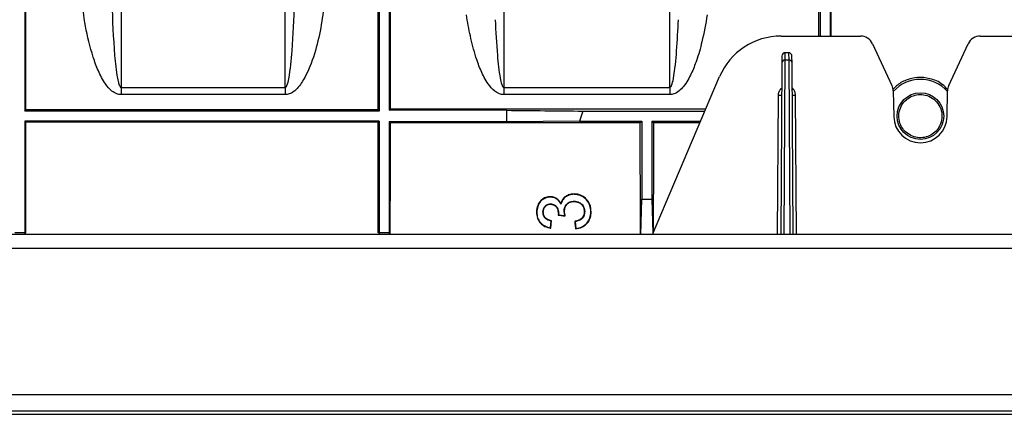
# Model space of a CAD drawing. Units: millimetres. Extents: x 150 to 4162, y 50 to 2920.
# Drawn here: x 1448 to 1595, y 1697 to 1757 of the extents above; entities that cross this region are included whole.
import ezdxf

# ---------------------------------------------------------------- set-up
doc = ezdxf.new("R2010")
doc.units = ezdxf.units.MM
doc.header["$LTSCALE"] = 10
doc.header["$PDSIZE"] = -1
doc.layers.get('0').update_dxf_attribs({"color": 1})
doc.layers.add('3004827', color=7, linetype='Continuous')
doc.layers.add('DIMENSION', color=3, linetype='Continuous')
doc.styles.add('SLDTEXTSTYLE0', font='TXT', dxfattribs={"width": 0.605})
doc.dimstyles.new('SLDDIMSTYLE2', dxfattribs={"dimtxt": 25, "dimasz": 25, "dimexe": 0, "dimexo": 0.0625, "dimgap": 6.25, "dimtad": 1, "dimrnd": 1e-09, "dimzin": 12, "dimdsep": 46, "dimtxsty": 'SLDTEXTSTYLE0', "dimsah": 1, "dimcen": 0.09, "dimadec": 0, "dimazin": 3, "dimtfac": 1, "dimtofl": 0, "dimtmove": 0, "dimatfit": 3, "dimfxl": 0, "dimfrac": 2, "dimtolj": 1, "dimtzin": 12, "dimarcsym": 0})

# ---------------------------------------------------------------- blocks, each defined once
blk = doc.blocks.new('1140855-M_002__D_8')
at = {"layer": 'Defpoints', "color": 0}
for p in [(856.44, 1965.4), (856.44, 1842.52), (2997.79, 1697.3)]:
    blk.add_point(p, dxfattribs=at)
at = {"layer": 'DIMENSION', "color": 0, "lineweight": -2}
for p, q in [((856.44, 1842.58), (856.44, 1965.4)), ((2972.79, 1965.4), (881.44, 1965.4)), ((2997.79, 1697.36), (2997.79, 1965.4))]:
    blk.add_line(p, q, dxfattribs=at)
at = {"layer": 'DIMENSION', "color": 0}
for points in [[(881.44, 1969.57), (881.44, 1961.23), (856.44, 1965.4)], [(2972.79, 1969.57), (2972.79, 1961.23), (2997.79, 1965.4)]]:
    blk.add_solid(points, dxfattribs=at)
at = {"layer": 'DIMENSION', "color": 0, "insert": (1927.11, 1996.65), "char_height": 25, "attachment_point": 2, "style": 'SLDTEXTSTYLE0'}
blk.add_mtext('\\A1;2141mm', dxfattribs=at)
blk = doc.blocks.new('1140855-M_002_Top_view')
for p, q in [((702.05, 56.8), (713.95, 56.8)), ((731.92, 56.8), (743.83, 56.8)), ((715.77, 55.65), (718.68, 49.39)), ((727.19, 49.39), (730.11, 55.65)), ((702.19, 53.8), (702.18, 52.76)), ((702.52, 27.05), (702.68, 53.2)), ((702.68, 53.2), (702.69, 54.3)), ((703.2, 53.2), (702.68, 53.2)), ((703.19, 54.3), (702.69, 54.3)), ((703.19, 54.3), (703.2, 53.2)), ((703.2, 53.2), (703.36, 27.05)), ((703.7, 52.76), (703.69, 53.8)), ((702.18, 52.76), (702.02, 27.05)), ((703.85, 27.05), (703.7, 52.76)), ((682.77, 27.05), (692.85, 50.72)), ((603.13, 49.09), (603.13, 48.02)), ((603.13, 49.09), (627.74, 49.09)), ((627.74, 49.09), (627.74, 48.02)), ((660.5, 49.09), (660.5, 48.02)), ((660.5, 49.09), (685.38, 49.09)), ((685.38, 49.09), (685.38, 48.02)), ((627.74, 48.02), (603.13, 48.02)), ((685.38, 48.02), (660.5, 48.02)), ((701.52, 27.05), (701.65, 47.94)), ((704.35, 27.05), (704.23, 47.94)), ((718.87, 48.58), (718.94, 44.73)), ((726.94, 44.73), (727, 48.58)), ((643.34, 45.66), (643.5, 45.82)), ((690.76, 45.82), (643.5, 45.82)), ((588.69, 45.55), (588.85, 45.71)), ((641.84, 45.55), (588.69, 45.55)), ((641.68, 45.71), (588.85, 45.71)), ((641.84, 45.55), (641.68, 45.71)), ((660.94, 45.66), (643.34, 45.66)), ((660.94, 43.95), (660.94, 45.66)), ((672.36, 45.55), (671.83, 44.05)), ((672.36, 45.55), (690.65, 45.55)), ((641.84, 44.05), (588.69, 44.05)), ((588.69, 44.05), (588.69, 27.3)), ((588.85, 43.89), (588.69, 44.05)), ((641.68, 43.89), (588.85, 43.89)), ((641.68, 43.89), (641.84, 44.05)), ((641.84, 44.05), (641.84, 27.3)), ((660.94, 43.95), (643.34, 43.95)), ((643.34, 43.95), (643.34, 27.3)), ((680.93, 43.79), (643.5, 43.79)), ((671.83, 44.05), (660.94, 43.95)), ((671.83, 44.05), (681.19, 44.05)), ((680.93, 43.79), (681.19, 44.05)), ((681.19, 44.05), (681.19, 32.32)), ((682.69, 44.05), (690.01, 44.05)), ((682.69, 44.05), (682.69, 32.32)), ((682.95, 43.79), (682.69, 44.05)), ((689.9, 43.79), (682.95, 43.79)), ((667.47, 32.7), (667.47, 32.65)), ((671.03, 33.11), (671.03, 33.06)), ((667.51, 31.57), (667.51, 31.62)), ((669.04, 31.7), (669.06, 31.56)), ((671.02, 31.98), (671.02, 32.03)), ((681.04, 27.05), (681.19, 32.32)), ((681.19, 32.32), (682.69, 32.32)), ((682.69, 32.32), (682.83, 27.21)), ((665.39, 30.38), (665.44, 30.37)), ((666.41, 30.41), (666.36, 30.4)), ((668.66, 29.93), (668.72, 29.97)), ((668.73, 30.12), (668.72, 29.97)), ((668.72, 29.97), (669.64, 29.87)), ((669.59, 30.54), (669.53, 30.53)), ((669.64, 29.87), (669.53, 30.53)), ((669.71, 29.81), (669.64, 29.87)), ((672.56, 30.46), (672.62, 30.46)), ((673.59, 30.42), (673.54, 30.42)), ((667.49, 28.03), (667.59, 29.06)), ((667.65, 29.1), (667.59, 29.06)), ((671.12, 29), (671.18, 28.96)), ((671.18, 28.96), (671.28, 27.93)), ((2080.44, 27.05), (70.44, 27.05)), ((588.69, 27.3), (587.19, 27.3)), ((588.69, 27.3), (588.69, 27.05)), ((588.69, 27.3), (588.84, 27.3)), ((641.84, 27.3), (641.68, 27.3)), ((641.84, 27.3), (641.84, 27.05)), ((643.34, 27.3), (641.84, 27.3)), ((643.34, 27.3), (643.34, 27.05)), ((643.34, 27.3), (643.49, 27.3)), ((643.49, 27.05), (643.49, 27.3)), ((667.54, 27.97), (667.49, 28.03)), ((671.24, 27.87), (671.28, 27.93)), ((70.44, 25), (2080.44, 25)), ((70.44, 3.05), (2080.44, 3.05)), ((2080.44, 0.55), (70.44, 0.55)), ((2080.44, 0.05), (70.44, 0.05))]:
    blk.add_line(p, q)
at = {"flags": 128}
for points in [[(643.5, 43.79), (643.42, 43.87), (643.34, 43.95)], [(668.66, 29.93), (669.11, 29.88), (669.41, 29.85), (669.71, 29.81)], [(668.68, 30.13), (668.71, 30.12), (668.73, 30.12)]]:
    blk.add_lwpolyline(points, dxfattribs=at)
blk.add_circle((722.94, 44.8), 3.5)
for centre, radius, start, end in [((702.05, 46.8), 10, 90, 156.9296), ((713.95, 54.8), 2, 25, 90), ((731.92, 54.8), 2, 90, 155), ((702.65, 52.72), 0.474, 86.7888, 176.135), ((702.69, 53.8), 0.5, 90, 179.65), ((703.19, 53.8), 0.5, 0.35, 90), ((703.22, 52.72), 0.474, 3.865, 93.2112), ((722.94, 44.8), 5.5, 42.3418, 137.6582), ((716.87, 48.54), 2, 1, 25), ((729, 48.54), 2, 155, 179), ((701.95, 76.58), 28.65, 269.4, 270.4), ((703.93, 76.58), 28.65, 269.6, 270.6), ((722.94, 44.8), 4, 181, 359)]:
    blk.add_arc(centre, radius, start, end)
for centre, start_param, end_param in [((679.67, -18.2), 5.003797, 5.116924), ((684.21, -18.2), 1.166261, 1.277389)]:
    blk.add_ellipse(centre, major_axis=(0, 157.5), ratio=0.008727, start_param=start_param, end_param=end_param)
for points in [[(588.69, 129.08), (588.69, 128.17), (588.69, 126.33), (588.69, 122.5), (588.69, 117.91), (588.69, 112.5), (588.69, 106.34), (588.69, 99.45), (588.69, 91.88), (588.69, 83.68), (588.69, 74.9), (588.69, 65.58), (588.69, 55.82), (588.69, 48.97), (588.69, 45.55)], [(641.84, 129.08), (641.84, 128.17), (641.84, 126.33), (641.84, 122.5), (641.84, 117.91), (641.84, 112.5), (641.84, 106.34), (641.84, 99.45), (641.84, 91.88), (641.84, 83.68), (641.84, 74.9), (641.84, 65.58), (641.84, 55.82), (641.84, 48.97), (641.84, 45.55)]]:
    blk.add_open_spline(points, degree=3)
for points, knots in [([(588.85, 45.71), (588.85, 48.27), (588.85, 53.4), (588.85, 60.86), (588.85, 68.13), (588.85, 76.41), (588.85, 85.46), (588.84, 95.06), (588.84, 103.95), (588.83, 111.18), (588.82, 116.94), (588.81, 121.49), (588.79, 125.6), (588.76, 127.92), (588.75, 129.08)], [0, 0, 0, 0, 0.0680214, 0.1360428, 0.2048674, 0.2736921, 0.3788096, 0.4839271, 0.5920985, 0.7002698, 0.7746744, 0.849079, 0.9245396, 1, 1, 1, 1]), ([(641.68, 45.71), (641.68, 48.5), (641.68, 54.08), (641.68, 62.17), (641.68, 70.05), (641.68, 78.64), (641.68, 87.76), (641.68, 97.17), (641.69, 105.86), (641.7, 112.76), (641.71, 118.12), (641.72, 122.19), (641.74, 125.91), (641.77, 128.02), (641.78, 129.08)], [0, 0, 0, 0, 0.073956, 0.148165, 0.223157, 0.298414, 0.403168, 0.508649, 0.616424, 0.724991, 0.793236, 0.861986, 0.930737, 1, 1, 1, 1]), ([(643.34, 129.08), (643.34, 128.17), (643.34, 126.33), (643.34, 122.5), (643.34, 117.91), (643.34, 112.5), (643.34, 106.34), (643.34, 99.45), (643.34, 91.88), (643.34, 83.68), (643.34, 74.91), (643.34, 65.61), (643.34, 55.89), (643.34, 49.07), (643.34, 45.66)], [0, 0, 0, 0, 0.083406, 0.166811, 0.250217, 0.333623, 0.417028, 0.500434, 0.58384, 0.667245, 0.750651, 0.833767, 0.916884, 1, 1, 1, 1]), ([(643.5, 45.82), (643.5, 48.37), (643.5, 53.49), (643.5, 60.92), (643.5, 68.17), (643.5, 76.41), (643.5, 85.45), (643.49, 95.04), (643.49, 103.94), (643.48, 111.17), (643.47, 116.94), (643.46, 121.48), (643.44, 125.6), (643.41, 127.92), (643.4, 129.08)], [0, 0, 0, 0, 0.067755, 0.136004, 0.204253, 0.273002, 0.377856, 0.483437, 0.591315, 0.699986, 0.774332, 0.848936, 0.924333, 1, 1, 1, 1]), ([(707.73, 56.8), (707.73, 58.59), (707.73, 63.12), (707.73, 70.07), (707.73, 78.65), (707.73, 87.75), (707.73, 97.17), (707.74, 105.86), (707.75, 112.76), (707.76, 118.12), (707.77, 122.19), (707.79, 125.91), (707.82, 128.02), (707.83, 129.08)], [0, 0, 0, 0, 0.054549, 0.137562, 0.220868, 0.3372, 0.45434, 0.574027, 0.694594, 0.770382, 0.846732, 0.923081, 1, 1, 1, 1]), ([(707.89, 129.08), (707.89, 128.17), (707.89, 126.33), (707.89, 122.5), (707.89, 117.91), (707.89, 112.5), (707.89, 106.34), (707.89, 99.45), (707.89, 91.88), (707.89, 83.68), (707.89, 74.9), (707.89, 65.96), (707.89, 59.74), (707.89, 56.8)], [0, 0, 0, 0, 0.091821, 0.183642, 0.275462, 0.367283, 0.459104, 0.550925, 0.642746, 0.734566, 0.826387, 0.91789, 1, 1, 1, 1]), ([(709.39, 129.08), (709.39, 128.17), (709.39, 126.33), (709.39, 122.5), (709.39, 117.91), (709.39, 112.5), (709.39, 106.34), (709.39, 99.45), (709.39, 91.88), (709.39, 83.68), (709.39, 74.9), (709.39, 65.96), (709.39, 59.74), (709.39, 56.8)], [0, 0, 0, 0, 0.091821, 0.183642, 0.275462, 0.367283, 0.459104, 0.550925, 0.642746, 0.734566, 0.826387, 0.91789, 1, 1, 1, 1]), ([(709.55, 56.8), (709.55, 58.17), (709.55, 62.03), (709.55, 68.16), (709.55, 76.41), (709.55, 85.45), (709.54, 95.04), (709.54, 103.94), (709.53, 111.17), (709.52, 116.94), (709.51, 121.48), (709.49, 125.6), (709.46, 127.92), (709.45, 129.08)], [0, 0, 0, 0, 0.041431, 0.11715, 0.193425, 0.309756, 0.426894, 0.54658, 0.667146, 0.74963, 0.8324, 0.916051, 1, 1, 1, 1]), ([(603.13, 112.64), (603.13, 112.55), (603.13, 111.47), (603.13, 108.88), (603.13, 103.91), (603.13, 97.65), (603.13, 90.17), (603.13, 81.59), (603.13, 71.92), (603.13, 61.16), (603.13, 53.13), (603.13, 49.09)], [0, 0, 0, 0, 0.010337, 0.131181, 0.252865, 0.377195, 0.502439, 0.624575, 0.747577, 0.873316, 1, 1, 1, 1]), ([(627.74, 49.09), (627.74, 49.27), (627.74, 53.37), (627.74, 61.13), (627.74, 71.71), (627.74, 81.41), (627.74, 90.07), (627.74, 97.57), (627.74, 103.91), (627.74, 108.17), (627.74, 110.97), (627.74, 112.08), (627.74, 112.64)], [0, 0, 0, 0, 0.005464, 0.126305, 0.247986, 0.372312, 0.497553, 0.620836, 0.745011, 0.872002, 0.936001, 1, 1, 1, 1]), ([(660.5, 112.63), (660.5, 112.55), (660.5, 111.47), (660.5, 108.88), (660.5, 103.91), (660.5, 97.65), (660.5, 90.17), (660.5, 81.59), (660.5, 71.92), (660.5, 61.16), (660.5, 53.13), (660.5, 49.09)], [0, 0, 0, 0, 0.010177, 0.131041, 0.252744, 0.377094, 0.502359, 0.624514, 0.747537, 0.873295, 1, 1, 1, 1]), ([(685.38, 49.09), (685.38, 49.27), (685.38, 53.37), (685.38, 61.13), (685.38, 71.71), (685.38, 81.41), (685.38, 90.06), (685.38, 97.57), (685.38, 103.91), (685.38, 108.16), (685.38, 110.96), (685.38, 112.08), (685.38, 112.63)], [0, 0, 0, 0, 0.005465, 0.126326, 0.248026, 0.372372, 0.497633, 0.620898, 0.745054, 0.872024, 0.936012, 1, 1, 1, 1]), ([(603.13, 48.02), (602.91, 48.04), (602.4, 48.1), (601.56, 48.66), (600.59, 49.82), (599.67, 51.57), (598.65, 54.48), (597.72, 58.29), (597.34, 61.36), (597.14, 62.9)], [0, 0, 0, 0, 0.036137, 0.081013, 0.162697, 0.292913, 0.423731, 0.711656, 1, 1, 1, 1]), ([(633.73, 62.9), (633.58, 61.61), (633.28, 59.02), (632.48, 55.1), (631.43, 52.05), (630.26, 49.8), (629.38, 48.66), (628.39, 48.08), (627.95, 48.04), (627.74, 48.02)], [0, 0, 0, 0, 0.242556, 0.485166, 0.726207, 0.815712, 0.929985, 0.967097, 1, 1, 1, 1]), ([(601.75, 61.69), (601.85, 59.12), (602, 55.45), (602.41, 51.31), (602.75, 49.74), (602.91, 49.29), (603.02, 49.15), (603.06, 49.12), (603.1, 49.1), (603.12, 49.1), (603.13, 49.09)], [0, 0, 0, 0, 0.621174, 0.887518, 0.958491, 0.987123, 0.991592, 0.996092, 0.998306, 1, 1, 1, 1]), ([(627.74, 49.09), (627.75, 49.1), (627.78, 49.1), (627.82, 49.12), (627.91, 49.2), (628.12, 49.63), (628.49, 51.46), (628.89, 55.66), (629.03, 59.34), (629.13, 61.69)], [0, 0, 0, 0, 0.002, 0.004622, 0.009475, 0.026422, 0.108095, 0.43273, 1, 1, 1, 1]), ([(660.5, 48.02), (660.27, 48.04), (659.77, 48.1), (658.92, 48.66), (657.95, 49.81), (657.04, 51.56), (656.18, 53.99), (655.43, 56.81), (655.07, 58.94), (654.89, 60)], [0, 0, 0, 0, 0.0440673, 0.0988269, 0.1984594, 0.3571816, 0.5166368, 0.7582312, 1, 1, 1, 1]), ([(659.2, 59.26), (659.3, 57.48), (659.45, 54.6), (659.77, 51.3), (660.11, 49.73), (660.27, 49.29), (660.38, 49.15), (660.42, 49.12), (660.47, 49.1), (660.49, 49.1), (660.5, 49.09)], [0, 0, 0, 0, 0.529456, 0.860248, 0.948432, 0.984008, 0.989561, 0.995152, 0.997905, 1, 1, 1, 1]), ([(690.98, 60), (690.75, 58.64), (690.34, 56.34), (689.5, 53.37), (688.62, 51.12), (687.76, 49.56), (686.81, 48.56), (686.1, 48.09), (685.58, 48.04), (685.38, 48.02)], [0, 0, 0, 0, 0.309332, 0.524179, 0.674621, 0.834446, 0.897759, 0.961158, 1, 1, 1, 1]), ([(685.38, 49.09), (685.39, 49.1), (685.42, 49.1), (685.46, 49.12), (685.55, 49.2), (685.76, 49.63), (686.13, 51.46), (686.45, 54.81), (686.6, 57.71), (686.67, 59.26)], [0, 0, 0, 0, 0.00249, 0.005754, 0.011797, 0.032897, 0.134583, 0.53877, 1, 1, 1, 1]), ([(727.04, 48.73), (726.78, 49.02), (726.1, 49.81), (724.46, 50.48), (722.55, 50.68), (720.79, 50.25), (719.51, 49.58), (718.99, 48.96), (718.83, 48.77)], [0, 0, 0, 0, 0.1294454, 0.3481156, 0.5446104, 0.7293331, 0.916492, 1, 1, 1, 1]), ([(701.65, 47.94), (701.67, 48.11), (701.72, 48.46), (701.95, 48.82), (702.12, 48.97), (702.16, 49)], [0, 0, 0, 0, 0.424592, 0.896373, 1, 1, 1, 1]), ([(704.23, 47.94), (704.2, 48.11), (704.15, 48.46), (703.93, 48.82), (703.75, 48.97), (703.72, 49)], [0, 0, 0, 0, 0.424592, 0.896373, 1, 1, 1, 1]), ([(720.86, 42.31), (721.15, 42.11), (721.71, 41.72), (722.76, 41.5), (723.8, 41.61), (724.74, 42.04), (725.51, 42.73), (726.04, 43.66), (726.24, 44.76), (726.05, 45.92), (725.44, 46.95), (724.51, 47.7), (723.43, 48.05), (722.37, 48.03), (721.41, 47.7), (720.59, 47.09), (719.98, 46.24), (719.66, 45.17), (719.73, 44), (720.16, 42.99), (720.66, 42.5), (720.86, 42.31)], [0, 0, 0, 0, 0.049763, 0.099609, 0.147727, 0.195401, 0.244784, 0.297496, 0.354256, 0.414349, 0.475216, 0.53319, 0.585896, 0.634118, 0.680793, 0.728992, 0.780926, 0.837467, 0.897607, 0.958438, 1, 1, 1, 1]), ([(660.94, 45.66), (662.84, 45.64), (666.64, 45.61), (670.45, 45.57), (672.36, 45.55)], [0, 0, 0, 0, 0.499989, 1, 1, 1, 1]), ([(588.84, 27.3), (588.84, 30.12), (588.84, 35.73), (588.85, 41.18), (588.85, 43.89)], [0, 0, 0, 0, 0.501942, 1, 1, 1, 1]), ([(641.68, 27.3), (641.68, 30.13), (641.68, 34.37), (641.68, 39.88), (641.68, 42.57), (641.68, 43.89)], [0, 0, 0, 0, 0.504019, 0.756762, 1, 1, 1, 1]), ([(643.49, 27.3), (643.49, 30.12), (643.49, 35.7), (643.5, 41.11), (643.5, 43.79)], [0, 0, 0, 0, 0.505104, 1, 1, 1, 1]), ([(667.47, 32.7), (667.24, 32.68), (666.77, 32.63), (666.16, 32.27), (665.69, 31.71), (665.44, 31.05), (665.4, 30.57), (665.39, 30.38)], [0, 0, 0, 0, 0.1969577, 0.3951248, 0.5779733, 0.8258295, 1, 1, 1, 1]), ([(667.47, 32.65), (667.33, 32.64), (667.04, 32.61), (666.62, 32.47), (666.25, 32.24), (665.85, 31.84), (665.52, 31.2), (665.47, 30.65), (665.44, 30.37)], [0, 0, 0, 0, 0.125178, 0.24977, 0.375102, 0.500319, 0.748534, 1, 1, 1, 1]), ([(669.04, 31.7), (668.92, 31.9), (668.71, 32.24), (668.21, 32.57), (667.79, 32.68), (667.54, 32.7), (667.47, 32.7)], [0, 0, 0, 0, 0.355628, 0.626059, 0.895552, 1, 1, 1, 1]), ([(669.06, 31.56), (668.98, 31.7), (668.82, 32), (668.46, 32.36), (667.99, 32.59), (667.65, 32.63), (667.47, 32.65)], [0, 0, 0, 0, 0.251076, 0.499377, 0.748022, 1, 1, 1, 1]), ([(671.03, 33.11), (670.74, 33.09), (670.24, 33.04), (669.63, 32.69), (669.25, 32.24), (669.11, 31.88), (669.04, 31.7)], [0, 0, 0, 0, 0.329183, 0.5520705, 0.7750453, 1, 1, 1, 1]), ([(671.03, 33.06), (670.8, 33.04), (670.34, 33), (669.72, 32.7), (669.26, 32.18), (669.13, 31.77), (669.06, 31.56)], [0, 0, 0, 0, 0.25067, 0.49917, 0.748232, 1, 1, 1, 1]), ([(673.59, 30.42), (673.56, 30.81), (673.49, 31.49), (672.93, 32.34), (672.22, 32.9), (671.52, 33.09), (671.13, 33.11), (671.03, 33.11)], [0, 0, 0, 0, 0.284374, 0.503962, 0.723658, 0.927812, 1, 1, 1, 1]), ([(673.54, 30.42), (673.51, 30.75), (673.46, 31.41), (673.01, 32.14), (672.5, 32.6), (672.06, 32.87), (671.56, 33.02), (671.21, 33.05), (671.03, 33.06)], [0, 0, 0, 0, 0.24843, 0.497941, 0.623626, 0.748775, 0.873926, 1, 1, 1, 1]), ([(666.36, 30.4), (666.37, 30.56), (666.4, 30.86), (666.6, 31.21), (666.83, 31.42), (667.03, 31.54), (667.26, 31.61), (667.42, 31.62), (667.51, 31.62)], [0, 0, 0, 0, 0.2492966, 0.4982525, 0.6234838, 0.7484162, 0.8739615, 1, 1, 1, 1]), ([(666.41, 30.41), (666.43, 30.59), (666.46, 30.9), (666.71, 31.26), (667, 31.48), (667.29, 31.57), (667.46, 31.57), (667.51, 31.57)], [0, 0, 0, 0, 0.314231, 0.5218996, 0.730179, 0.9189204, 1, 1, 1, 1]), ([(667.51, 31.62), (667.6, 31.62), (667.79, 31.6), (668.06, 31.52), (668.28, 31.36), (668.51, 31.07), (668.68, 30.65), (668.72, 30.3), (668.73, 30.12)], [0, 0, 0, 0, 0.125571, 0.250038, 0.374933, 0.500751, 0.749686, 1, 1, 1, 1]), ([(667.51, 31.57), (667.64, 31.56), (667.88, 31.54), (668.18, 31.38), (668.42, 31.12), (668.62, 30.69), (668.66, 30.32), (668.68, 30.13)], [0, 0, 0, 0, 0.191464, 0.327984, 0.463826, 0.708355, 1, 1, 1, 1]), ([(669.53, 30.53), (669.55, 30.73), (669.58, 31.01), (669.75, 31.36), (669.93, 31.6), (670.16, 31.79), (670.51, 31.99), (670.82, 32.01), (671.02, 32.03)], [0, 0, 0, 0, 0.249803, 0.37377, 0.49854, 0.624511, 0.749779, 1, 1, 1, 1]), ([(669.59, 30.54), (669.61, 30.74), (669.65, 31.1), (669.93, 31.55), (670.3, 31.84), (670.69, 31.97), (670.94, 31.98), (671.02, 31.98)], [0, 0, 0, 0, 0.28077, 0.482288, 0.683758, 0.888664, 1, 1, 1, 1]), ([(671.02, 32.03), (671.24, 32.01), (671.56, 31.97), (671.94, 31.78), (672.19, 31.59), (672.39, 31.34), (672.57, 30.97), (672.6, 30.66), (672.62, 30.46)], [0, 0, 0, 0, 0.250385, 0.374798, 0.499241, 0.623467, 0.748041, 1, 1, 1, 1]), ([(671.02, 31.98), (671.2, 31.96), (671.57, 31.93), (672.06, 31.67), (672.41, 31.24), (672.54, 30.82), (672.56, 30.55), (672.56, 30.46)], [0, 0, 0, 0, 0.213369, 0.450441, 0.657839, 0.886045, 1, 1, 1, 1]), ([(665.39, 30.38), (665.41, 30.08), (665.46, 29.54), (665.85, 28.83), (666.47, 28.29), (667.08, 28.07), (667.47, 27.99), (667.54, 27.97)], [0, 0, 0, 0, 0.2597944, 0.4675755, 0.6761677, 0.9403267, 1, 1, 1, 1]), ([(665.44, 30.37), (665.46, 30.09), (665.51, 29.54), (665.93, 28.78), (666.64, 28.26), (667.21, 28.11), (667.49, 28.03)], [0, 0, 0, 0, 0.2508804, 0.4997995, 0.7485506, 1, 1, 1, 1]), ([(667.59, 29.06), (667.42, 29.1), (667.17, 29.16), (666.87, 29.32), (666.68, 29.49), (666.54, 29.69), (666.4, 29.99), (666.38, 30.24), (666.36, 30.4)], [0, 0, 0, 0, 0.250925, 0.37558, 0.499425, 0.623989, 0.748264, 1, 1, 1, 1]), ([(667.65, 29.1), (667.45, 29.15), (667.12, 29.22), (666.74, 29.49), (666.51, 29.83), (666.43, 30.16), (666.42, 30.36), (666.41, 30.41)], [0, 0, 0, 0, 0.30382, 0.491485, 0.679899, 0.93174, 1, 1, 1, 1]), ([(668.68, 30.13), (668.68, 30.11), (668.68, 30.09), (668.67, 30.05), (668.67, 30.01), (668.67, 29.97), (668.66, 29.94), (668.66, 29.93)], [0, 0, 0, 0, 0.19257, 0.38514, 0.57771, 0.788851, 1, 1, 1, 1]), ([(669.71, 29.81), (669.7, 29.87), (669.67, 29.98), (669.63, 30.16), (669.6, 30.34), (669.59, 30.47), (669.59, 30.54)], [0, 0, 0, 0, 0.236322, 0.472692, 0.735304, 1, 1, 1, 1]), ([(672.56, 30.46), (672.54, 30.25), (672.51, 29.9), (672.25, 29.5), (671.86, 29.21), (671.46, 29.07), (671.18, 29.01), (671.12, 29)], [0, 0, 0, 0, 0.28828, 0.45898, 0.629755, 0.929163, 1, 1, 1, 1]), ([(672.62, 30.46), (672.6, 30.27), (672.58, 29.99), (672.42, 29.64), (672.18, 29.35), (671.75, 29.1), (671.37, 29), (671.18, 28.96)], [0, 0, 0, 0, 0.252274, 0.376486, 0.500066, 0.74756, 1, 1, 1, 1]), ([(671.24, 27.87), (671.57, 27.93), (672.17, 28.03), (672.9, 28.56), (673.38, 29.21), (673.57, 29.87), (673.59, 30.28), (673.59, 30.42)], [0, 0, 0, 0, 0.253243, 0.462939, 0.672382, 0.8874, 1, 1, 1, 1]), ([(671.28, 27.93), (671.6, 27.99), (672.23, 28.1), (672.98, 28.7), (673.47, 29.51), (673.52, 30.11), (673.54, 30.42)], [0, 0, 0, 0, 0.249641, 0.498793, 0.748794, 1, 1, 1, 1]), ([(667.54, 27.97), (667.55, 28.06), (667.56, 28.23), (667.59, 28.49), (667.62, 28.78), (667.64, 28.98), (667.65, 29.1)], [0, 0, 0, 0, 0.227205, 0.454409, 0.681614, 1, 1, 1, 1]), ([(671.12, 29), (671.13, 28.91), (671.15, 28.74), (671.18, 28.49), (671.2, 28.2), (671.23, 27.99), (671.24, 27.87)], [0, 0, 0, 0, 0.2284895, 0.4569789, 0.6854684, 1, 1, 1, 1])]:
    blk.add_open_spline(points, degree=3, knots=knots)

msp = doc.modelspace()

# ---------------------------------------------------------------- block references
at = {"layer": '3004827'}
msp.add_blockref('1140855-M_002_Top_view', (859.923, 1697.991), dxfattribs=at)

# ---------------------------------------------------------------- dimensions: what is measured, and where the dimension line sits
at = {"layer": 'DIMENSION'}
dim = msp.add_linear_dim(base=(856.436, 1965.4), p1=(2997.785, 1697.299), p2=(856.436, 1842.522), angle=0, text='<>mm', dimstyle='SLDDIMSTYLE2', override={"dimdec": 0}, dxfattribs=at)
dim.commit()
dim.dimension.update_dxf_attribs({"geometry": '1140855-M_002__D_8', "text_midpoint": (1927.111, 1965.4), "dimtype": 160})

doc.saveas('drawing.dxf')
